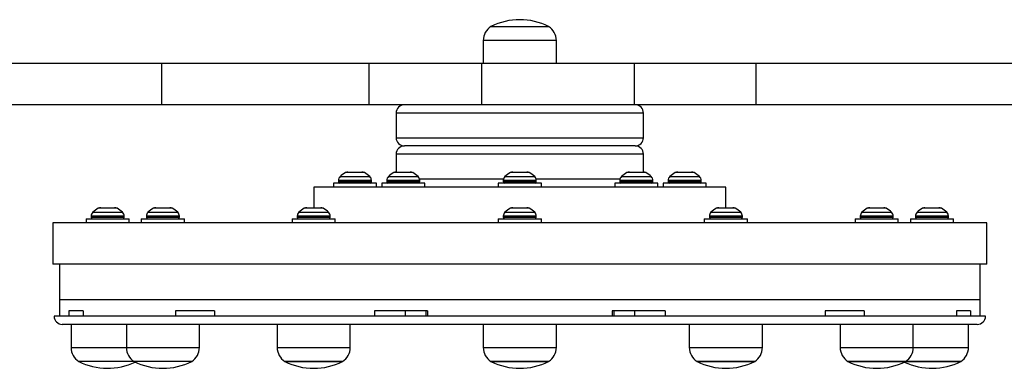
# Model space of a CAD drawing. Units: millimetres. Extents: x -4534 to 4839, y -3372 to 3189.
# Drawn here: x -227 to 132, y 1542 to 1669 of the extents above; entities that cross this region are included whole.
import ezdxf

# ---------------------------------------------------------------- set-up
doc = ezdxf.new("R2010")
doc.units = ezdxf.units.MM
doc.layers.add('Toestel 2D', color=7, linetype='Continuous', lineweight=20)

# ---------------------------------------------------------------- blocks, each defined once
blk = doc.blocks.new('BG-4106')
at = {"layer": 'Toestel 2D', "linetype": 'Continuous', "lineweight": 25}
for p, q in [((-55.07, 1666.92), (-34.07, 1666.92)), ((-57.87, 1661.85), (-57.87, 1653.42)), ((-31.27, 1661.85), (-57.87, 1661.85)), ((-31.27, 1653.42), (-31.27, 1661.85)), ((-174.81, 1653.42), (-254.48, 1653.42)), ((-174.81, 1638.42), (-174.81, 1653.42)), ((-99.41, 1653.42), (-174.81, 1653.42)), ((-99.41, 1638.42), (-99.41, 1653.42)), ((-58.33, 1653.42), (-99.41, 1653.42)), ((-58.33, 1638.42), (-58.33, 1653.42)), ((-2.85, 1653.42), (-58.33, 1653.42)), ((-2.85, 1638.42), (-2.85, 1653.42)), ((41.45, 1653.42), (-2.85, 1653.42)), ((41.45, 1638.42), (41.45, 1653.42)), ((291.67, 1653.42), (41.45, 1653.42)), ((-174.81, 1638.42), (-254.48, 1638.42)), ((-99.41, 1638.42), (-174.81, 1638.42)), ((-58.33, 1638.42), (-99.41, 1638.42)), ((-2.85, 1638.42), (-58.33, 1638.42)), ((41.45, 1638.42), (-2.85, 1638.42)), ((291.67, 1638.42), (41.45, 1638.42)), ((-89.57, 1635.42), (-89.57, 1626.42)), ((0.43, 1635.42), (-89.57, 1635.42)), ((0.43, 1626.42), (0.43, 1635.42)), ((-89.57, 1626.42), (0.43, 1626.42)), ((-2.57, 1623.42), (-86.57, 1623.42)), ((-2.57, 1623.42), (-86.57, 1623.42)), ((-89.57, 1620.42), (-89.57, 1613.92)), ((0.43, 1620.42), (-89.57, 1620.42)), ((0.43, 1613.92), (0.43, 1620.42)), ((-101.14, 1613.71), (-108, 1613.71)), ((-107.1, 1613.92), (-106.85, 1613.92)), ((-106.85, 1613.92), (-102.03, 1613.92)), ((-83.56, 1613.71), (-90.43, 1613.71)), ((-89.53, 1613.92), (-87.83, 1613.92)), ((-87.83, 1613.92), (-84.46, 1613.92)), ((-41.14, 1613.71), (-48, 1613.71)), ((-47.1, 1613.92), (-43.47, 1613.92)), ((-43.47, 1613.92), (-42.03, 1613.92)), ((1.29, 1613.71), (-5.57, 1613.71)), ((-4.68, 1613.92), (0.25, 1613.92)), ((0.25, 1613.92), (0.39, 1613.92)), ((12.34, 1613.71), (12, 1613.71)), ((18.86, 1613.71), (12.34, 1613.71)), ((12.9, 1613.92), (17.97, 1613.92)), ((-112.42, 1609.92), (-112.42, 1608.42)), ((-96.72, 1609.92), (-112.42, 1609.92)), ((-110.57, 1610.86), (-110.57, 1610.42)), ((-98.57, 1610.86), (-110.57, 1610.86)), ((-110.57, 1610.42), (-98.57, 1610.42)), ((-109.98, 1612.28), (-99.15, 1612.28)), ((-98.57, 1610.42), (-98.57, 1610.86)), ((-96.72, 1608.42), (-96.72, 1609.92)), ((-94.84, 1609.92), (-94.84, 1608.42)), ((-79.14, 1609.92), (-94.84, 1609.92)), ((-92.99, 1610.86), (-92.99, 1610.42)), ((-80.99, 1610.86), (-92.99, 1610.86)), ((-92.99, 1610.42), (-80.99, 1610.42)), ((-92.41, 1612.28), (-81.58, 1612.28)), ((-81.07, 1611.42), (-50.49, 1611.42)), ((-80.99, 1610.42), (-80.99, 1610.86)), ((-79.14, 1608.42), (-79.14, 1609.92)), ((-52.42, 1609.92), (-52.42, 1608.42)), ((-36.72, 1609.92), (-52.42, 1609.92)), ((-50.57, 1610.86), (-50.57, 1610.42)), ((-38.57, 1610.86), (-50.57, 1610.86)), ((-50.57, 1610.42), (-38.57, 1610.42)), ((-49.98, 1612.28), (-39.15, 1612.28)), ((-38.65, 1611.42), (-8.06, 1611.42)), ((-38.57, 1610.42), (-38.57, 1610.86)), ((-36.72, 1608.42), (-36.72, 1609.92)), ((-9.99, 1609.92), (-9.99, 1608.42)), ((-7.7, 1609.92), (-9.99, 1609.92)), ((-8.14, 1610.86), (-8.14, 1610.42)), ((3.86, 1610.86), (-8.14, 1610.86)), ((-8.14, 1610.42), (3.86, 1610.42)), ((5.71, 1609.92), (-7.7, 1609.92)), ((-7.56, 1612.28), (3.27, 1612.28)), ((3.86, 1610.42), (3.86, 1610.86)), ((5.71, 1608.42), (5.71, 1609.92)), ((7.58, 1609.92), (7.58, 1608.42)), ((15.42, 1609.92), (7.58, 1609.92)), ((9.43, 1610.86), (9.43, 1610.42)), ((10.02, 1610.86), (9.43, 1610.86)), ((9.43, 1610.42), (10.02, 1610.42)), ((10.02, 1612.28), (10.55, 1612.28)), ((21.43, 1610.86), (10.02, 1610.86)), ((10.02, 1610.42), (21.43, 1610.42)), ((10.55, 1612.28), (20.85, 1612.28)), ((23.28, 1609.92), (15.42, 1609.92)), ((21.43, 1610.42), (21.43, 1610.86)), ((23.28, 1608.42), (23.28, 1609.92)), ((-119.57, 1608.42), (-119.57, 1600.92)), ((30.43, 1608.42), (-119.57, 1608.42)), ((30.43, 1600.92), (30.43, 1608.42)), ((-199.98, 1599.28), (-189.15, 1599.28)), ((-191.14, 1600.71), (-198, 1600.71)), ((-197.1, 1600.92), (-195.71, 1600.92)), ((-195.71, 1600.92), (-192.03, 1600.92)), ((-179.89, 1599.28), (-169.06, 1599.28)), ((-171.04, 1600.71), (-177.9, 1600.71)), ((-177.01, 1600.92), (-174.33, 1600.92)), ((-174.33, 1600.92), (-171.94, 1600.92)), ((-124.98, 1599.28), (-114.15, 1599.28)), ((-116.14, 1600.71), (-123, 1600.71)), ((-122.1, 1600.92), (-118.18, 1600.92)), ((-118.18, 1600.92), (-117.03, 1600.92)), ((-49.98, 1599.28), (-39.15, 1599.28)), ((-41.14, 1600.71), (-48, 1600.71)), ((-47.1, 1600.92), (-42.3, 1600.92)), ((-42.3, 1600.92), (-42.03, 1600.92)), ((25.02, 1599.28), (35.85, 1599.28)), ((27.01, 1600.71), (27, 1600.71)), ((33.86, 1600.71), (27.01, 1600.71)), ((27.9, 1600.92), (32.97, 1600.92)), ((79.92, 1599.28), (80.81, 1599.28)), ((80.81, 1599.28), (90.75, 1599.28)), ((82.46, 1600.71), (81.9, 1600.71)), ((88.77, 1600.71), (82.46, 1600.71)), ((82.8, 1600.92), (87.87, 1600.92)), ((100.02, 1599.28), (102.99, 1599.28)), ((103.89, 1600.71), (102, 1600.71)), ((102.9, 1600.92), (107.97, 1600.92)), ((102.99, 1599.28), (110.85, 1599.28)), ((108.86, 1600.71), (103.89, 1600.71)), ((-214.57, 1595.42), (-214.57, 1580.42)), ((-44.57, 1595.42), (-214.57, 1595.42)), ((-202.42, 1596.92), (-202.42, 1595.42)), ((-202.42, 1596.92), (-198.49, 1596.92)), ((-200.57, 1597.86), (-200.57, 1597.42)), ((-188.57, 1597.86), (-200.57, 1597.86)), ((-200.57, 1597.42), (-188.57, 1597.42)), ((-198.49, 1596.92), (-186.72, 1596.92)), ((-188.57, 1597.42), (-188.57, 1597.86)), ((-186.72, 1595.42), (-186.72, 1596.92)), ((-182.32, 1596.92), (-182.32, 1595.42)), ((-182.32, 1596.92), (-174.47, 1596.92)), ((-180.47, 1597.86), (-180.47, 1597.42)), ((-168.47, 1597.86), (-180.47, 1597.86)), ((-180.47, 1597.42), (-168.47, 1597.42)), ((-174.47, 1596.92), (-166.62, 1596.92)), ((-168.47, 1597.42), (-168.47, 1597.86)), ((-166.62, 1595.42), (-166.62, 1596.92)), ((-127.42, 1596.92), (-127.42, 1595.42)), ((-127.42, 1596.92), (-115.64, 1596.92)), ((-125.57, 1597.86), (-125.57, 1597.42)), ((-113.57, 1597.86), (-125.57, 1597.86)), ((-125.57, 1597.42), (-113.57, 1597.42)), ((-115.64, 1596.92), (-111.72, 1596.92)), ((-113.57, 1597.42), (-113.57, 1597.86)), ((-111.72, 1595.42), (-111.72, 1596.92)), ((-52.42, 1596.92), (-52.42, 1595.42)), ((-52.42, 1596.92), (-37.77, 1596.92)), ((-50.57, 1597.86), (-50.57, 1597.42)), ((-38.57, 1597.86), (-50.57, 1597.86)), ((-50.57, 1597.42), (-38.57, 1597.42)), ((125.43, 1595.42), (-44.57, 1595.42)), ((-38.57, 1597.42), (-38.57, 1597.86)), ((-37.77, 1596.92), (-36.72, 1596.92)), ((-36.72, 1595.42), (-36.72, 1596.92)), ((22.58, 1596.92), (22.58, 1595.42)), ((22.58, 1596.92), (38.28, 1596.92)), ((24.43, 1597.86), (24.43, 1597.42)), ((24.44, 1597.86), (24.43, 1597.86)), ((24.43, 1597.42), (36.43, 1597.42)), ((36.43, 1597.86), (24.44, 1597.86)), ((36.43, 1597.42), (36.43, 1597.86)), ((38.28, 1595.42), (38.28, 1596.92)), ((77.49, 1596.92), (77.49, 1595.42)), ((77.49, 1596.92), (93.19, 1596.92)), ((79.34, 1597.86), (79.34, 1597.42)), ((80.32, 1597.86), (79.34, 1597.86)), ((79.34, 1597.42), (80.32, 1597.42)), ((91.34, 1597.86), (80.32, 1597.86)), ((80.32, 1597.42), (91.34, 1597.42)), ((91.34, 1597.42), (91.34, 1597.86)), ((93.19, 1595.42), (93.19, 1596.92)), ((97.58, 1596.92), (97.58, 1595.42)), ((97.58, 1596.92), (113.28, 1596.92)), ((99.43, 1597.86), (99.43, 1597.42)), ((102.73, 1597.86), (99.43, 1597.86)), ((99.43, 1597.42), (102.73, 1597.42)), ((111.43, 1597.86), (102.73, 1597.86)), ((102.73, 1597.42), (111.43, 1597.42)), ((111.43, 1597.42), (111.43, 1597.86)), ((113.28, 1595.42), (113.28, 1596.92)), ((125.43, 1580.42), (125.43, 1595.42)), ((-44.57, 1580.42), (-214.57, 1580.42)), ((-212.07, 1580.42), (-212.07, 1567.42)), ((125.43, 1580.42), (-44.57, 1580.42)), ((122.93, 1567.42), (122.93, 1580.42)), ((-212.07, 1567.42), (-212.07, 1561.42)), ((122.93, 1567.42), (-212.07, 1567.42)), ((122.93, 1561.42), (122.93, 1567.42)), ((-203.48, 1563.42), (-208.66, 1563.42)), ((-208.66, 1563.42), (-208.66, 1561.42)), ((-203.48, 1563.42), (-203.48, 1561.42)), ((-155.73, 1563.42), (-169.87, 1563.42)), ((-169.87, 1563.42), (-169.87, 1561.42)), ((-155.73, 1563.42), (-155.73, 1561.42)), ((-78.18, 1563.42), (-97.5, 1563.42)), ((-97.5, 1563.42), (-97.5, 1561.42)), ((-86.3, 1563.42), (-86.3, 1561.42)), ((-78.77, 1563.42), (-78.77, 1561.42)), ((-78.18, 1563.42), (-78.18, 1561.42)), ((8.37, 1563.42), (-10.95, 1563.42)), ((-10.95, 1563.42), (-10.95, 1561.42)), ((-10.37, 1563.42), (-10.37, 1561.42)), ((-2.83, 1563.42), (-2.83, 1561.42)), ((8.37, 1563.42), (8.37, 1561.42)), ((80.73, 1563.42), (66.59, 1563.42)), ((66.59, 1563.42), (66.59, 1561.42)), ((80.73, 1563.42), (80.73, 1561.42)), ((119.52, 1563.42), (114.35, 1563.42)), ((114.35, 1563.42), (114.35, 1561.42)), ((119.52, 1563.42), (119.52, 1561.42)), ((124.93, 1561.42), (-214.07, 1561.42)), ((121.93, 1558.42), (-211.07, 1558.42)), ((-207.87, 1558.42), (-207.87, 1549.99)), ((-187.77, 1558.42), (-187.77, 1549.99)), ((-161.17, 1549.99), (-161.17, 1558.42)), ((-132.87, 1558.42), (-132.87, 1549.99)), ((-106.27, 1549.99), (-106.27, 1558.42)), ((-57.87, 1558.42), (-57.87, 1549.99)), ((-31.27, 1549.99), (-31.27, 1558.42)), ((17.13, 1558.42), (17.13, 1549.99)), ((43.73, 1549.99), (43.73, 1558.42)), ((72.04, 1558.42), (72.04, 1549.99)), ((98.64, 1549.99), (98.64, 1558.42)), ((118.73, 1549.99), (118.73, 1558.42)), ((-207.87, 1549.99), (-187.77, 1549.99)), ((-187.77, 1549.99), (-161.17, 1549.99)), ((-132.87, 1549.99), (-131.09, 1549.99)), ((-131.09, 1549.99), (-106.27, 1549.99)), ((-57.87, 1549.99), (-51.22, 1549.99)), ((-51.22, 1549.99), (-31.27, 1549.99)), ((17.13, 1549.99), (30.43, 1549.99)), ((30.43, 1549.99), (43.73, 1549.99)), ((72.04, 1549.99), (91.99, 1549.99)), ((91.99, 1549.99), (98.64, 1549.99)), ((98.64, 1549.99), (116.95, 1549.99)), ((116.95, 1549.99), (118.73, 1549.99)), ((-184.97, 1544.92), (-205.07, 1544.92)), ((-163.97, 1544.92), (-184.97, 1544.92)), ((-109.07, 1544.92), (-130.07, 1544.92)), ((-130.07, 1544.92), (-128.66, 1544.92)), ((-128.66, 1544.92), (-109.07, 1544.92)), ((-34.07, 1544.92), (-55.07, 1544.92)), ((-55.07, 1544.92), (-49.82, 1544.92)), ((-49.82, 1544.92), (-34.07, 1544.92)), ((40.93, 1544.92), (19.93, 1544.92)), ((19.93, 1544.92), (30.43, 1544.92)), ((30.43, 1544.92), (40.93, 1544.92)), ((76.24, 1544.92), (74.84, 1544.92)), ((74.84, 1544.92), (90.59, 1544.92)), ((95.84, 1544.92), (76.24, 1544.92)), ((90.59, 1544.92), (95.84, 1544.92)), ((100.18, 1544.92), (95.84, 1544.92)), ((95.84, 1544.92), (114.53, 1544.92)), ((115.93, 1544.92), (100.18, 1544.92)), ((114.53, 1544.92), (115.93, 1544.92))]:
    blk.add_line(p, q, dxfattribs=at)
for centre, radius, start, end in [((-51.88, 1661.85), 5.99, 122.1864, 180), ((-44.57, 1646.12), 23.3, 63.215, 116.785), ((-37.26, 1661.85), 5.99, 0, 57.8136), ((-86.57, 1635.42), 3, 90, 180), ((-2.57, 1635.42), 3, 0, 90), ((-86.57, 1626.42), 3, 180, 270), ((-86.57, 1620.42), 3, 90, 180), ((-2.57, 1626.42), 3, 270, 0), ((-2.57, 1620.42), 3, 0, 90), ((-104.57, 1606.86), 7.66, 116.6281, 134.9996), ((-107.1, 1611.92), 2, 90, 116.6281), ((-102.03, 1611.92), 2, 63.3719, 90), ((-104.57, 1606.86), 7.66, 45.0004, 63.3719), ((-86.99, 1606.86), 7.66, 116.6281, 134.9996), ((-89.53, 1611.92), 2, 90, 116.6281), ((-84.46, 1611.92), 2, 63.3719, 90), ((-86.99, 1606.86), 7.66, 45.0004, 63.3719), ((-44.57, 1606.86), 7.66, 116.6281, 134.9996), ((-47.1, 1611.92), 2, 90, 116.6281), ((-42.03, 1611.92), 2, 63.3719, 90), ((-44.57, 1606.86), 7.66, 45.0004, 63.3719), ((-2.14, 1606.86), 7.66, 116.6281, 134.9996), ((-4.68, 1611.92), 2, 90, 116.6281), ((0.39, 1611.92), 2, 63.3719, 90), ((-2.14, 1606.86), 7.66, 45.0004, 63.3719), ((15.43, 1606.86), 7.66, 116.6281, 134.9996), ((12.9, 1611.92), 2, 90, 116.6281), ((17.97, 1611.92), 2, 63.3719, 90), ((15.43, 1606.86), 7.66, 45.0004, 63.3719), ((-108.57, 1610.86), 2, 134.9996, 180), ((-110.07, 1610.42), 0.5, 180, 270), ((-100.57, 1610.86), 2, 0, 45.0004), ((-99.07, 1610.42), 0.5, 270, 0), ((-90.99, 1610.86), 2, 134.9996, 180), ((-92.49, 1610.42), 0.5, 180, 270), ((-82.99, 1610.86), 2, 0, 45.0004), ((-81.49, 1610.42), 0.5, 270, 0), ((-48.57, 1610.86), 2, 134.9996, 180), ((-50.07, 1610.42), 0.5, 180, 270), ((-40.57, 1610.86), 2, 0, 45.0004), ((-39.07, 1610.42), 0.5, 270, 0), ((-6.14, 1610.86), 2, 134.9996, 180), ((-7.64, 1610.42), 0.5, 180, 270), ((1.86, 1610.86), 2, 0, 45.0004), ((3.36, 1610.42), 0.5, 270, 0), ((11.43, 1610.86), 2, 134.9996, 180), ((9.93, 1610.42), 0.5, 180, 270), ((19.43, 1610.86), 2, 0, 45.0004), ((20.93, 1610.42), 0.5, 270, 0), ((-198.57, 1597.86), 2, 134.9996, 180), ((-194.57, 1593.86), 7.66, 116.6281, 134.9996), ((-197.1, 1598.92), 2, 90, 116.6281), ((-192.03, 1598.92), 2, 63.3719, 90), ((-194.57, 1593.86), 7.66, 45.0004, 63.3719), ((-190.57, 1597.86), 2, 0, 45.0004), ((-178.47, 1597.86), 2, 134.9996, 180), ((-174.47, 1593.86), 7.66, 116.6281, 134.9996), ((-177.01, 1598.92), 2, 90, 116.6281), ((-171.94, 1598.92), 2, 63.3719, 90), ((-174.47, 1593.86), 7.66, 45.0004, 63.3719), ((-170.47, 1597.86), 2, 0, 45.0004), ((-123.57, 1597.86), 2, 134.9996, 180), ((-119.57, 1593.86), 7.66, 116.6281, 134.9996), ((-122.1, 1598.92), 2, 90, 116.6281), ((-117.03, 1598.92), 2, 63.3719, 90), ((-119.57, 1593.86), 7.66, 45.0004, 63.3719), ((-115.57, 1597.86), 2, 0, 45.0004), ((-48.57, 1597.86), 2, 134.9996, 180), ((-44.57, 1593.86), 7.66, 116.6281, 134.9996), ((-47.1, 1598.92), 2, 90, 116.6281), ((-42.03, 1598.92), 2, 63.3719, 90), ((-44.57, 1593.86), 7.66, 45.0004, 63.3719), ((-40.57, 1597.86), 2, 0, 45.0004), ((26.43, 1597.86), 2, 134.9996, 180), ((30.43, 1593.86), 7.66, 116.6281, 134.9996), ((27.9, 1598.92), 2, 90, 116.6281), ((32.97, 1598.92), 2, 63.3719, 90), ((30.43, 1593.86), 7.66, 45.0004, 63.3719), ((34.43, 1597.86), 2, 0, 45.0004), ((81.34, 1597.86), 2, 134.9996, 180), ((85.34, 1593.86), 7.66, 116.6281, 134.9996), ((82.8, 1598.92), 2, 90, 116.6281), ((87.87, 1598.92), 2, 63.3719, 90), ((85.34, 1593.86), 7.66, 45.0004, 63.3719), ((89.34, 1597.86), 2, 0, 45.0004), ((101.43, 1597.86), 2, 134.9996, 180), ((105.43, 1593.86), 7.66, 116.6281, 134.9996), ((102.9, 1598.92), 2, 90, 116.6281), ((107.97, 1598.92), 2, 63.3719, 90), ((105.43, 1593.86), 7.66, 45.0004, 63.3719), ((109.43, 1597.86), 2, 0, 45.0004), ((-200.07, 1597.42), 0.5, 180, 270), ((-189.07, 1597.42), 0.5, 270, 0), ((-179.97, 1597.42), 0.5, 180, 270), ((-168.97, 1597.42), 0.5, 270, 0), ((-125.07, 1597.42), 0.5, 180, 270), ((-114.07, 1597.42), 0.5, 270, 0), ((-50.07, 1597.42), 0.5, 180, 270), ((-39.07, 1597.42), 0.5, 270, 0), ((24.93, 1597.42), 0.5, 180, 270), ((35.93, 1597.42), 0.5, 270, 0), ((79.84, 1597.42), 0.5, 180, 270), ((90.84, 1597.42), 0.5, 270, 0), ((99.93, 1597.42), 0.5, 180, 270), ((110.93, 1597.42), 0.5, 270, 0), ((-211.07, 1561.42), 3, 180, 270), ((121.93, 1561.42), 3, 270, 0), ((-201.88, 1549.99), 5.99, 180, 237.8136), ((-181.78, 1549.99), 5.99, 180, 237.8136), ((-167.16, 1549.99), 5.99, 302.1864, 0), ((-126.88, 1549.99), 5.99, 180, 237.8136), ((-112.26, 1549.99), 5.99, 302.1864, 0), ((-51.88, 1549.99), 5.99, 180, 237.8136), ((-37.26, 1549.99), 5.99, 302.1864, 0), ((23.12, 1549.99), 5.99, 180, 237.8136), ((37.74, 1549.99), 5.99, 302.1864, 0), ((78.03, 1549.99), 5.99, 180, 237.8136), ((92.64, 1549.99), 5.99, 302.1864, 0), ((112.74, 1549.99), 5.99, 302.1864, 0), ((-194.57, 1565.72), 23.3, 243.215, 295.5468), ((-174.47, 1565.72), 23.3, 243.215, 296.785), ((-119.57, 1565.72), 23.3, 243.215, 296.785), ((-44.57, 1565.72), 23.3, 243.215, 296.785), ((30.43, 1565.72), 23.3, 243.215, 296.785), ((85.34, 1565.72), 23.3, 243.215, 296.785), ((105.43, 1565.72), 23.3, 244.4532, 296.785)]:
    blk.add_arc(centre, radius, start, end, dxfattribs=at)

msp = doc.modelspace()

# ---------------------------------------------------------------- block references
msp.add_blockref('BG-4106', (0, 0))

doc.saveas('drawing.dxf')
